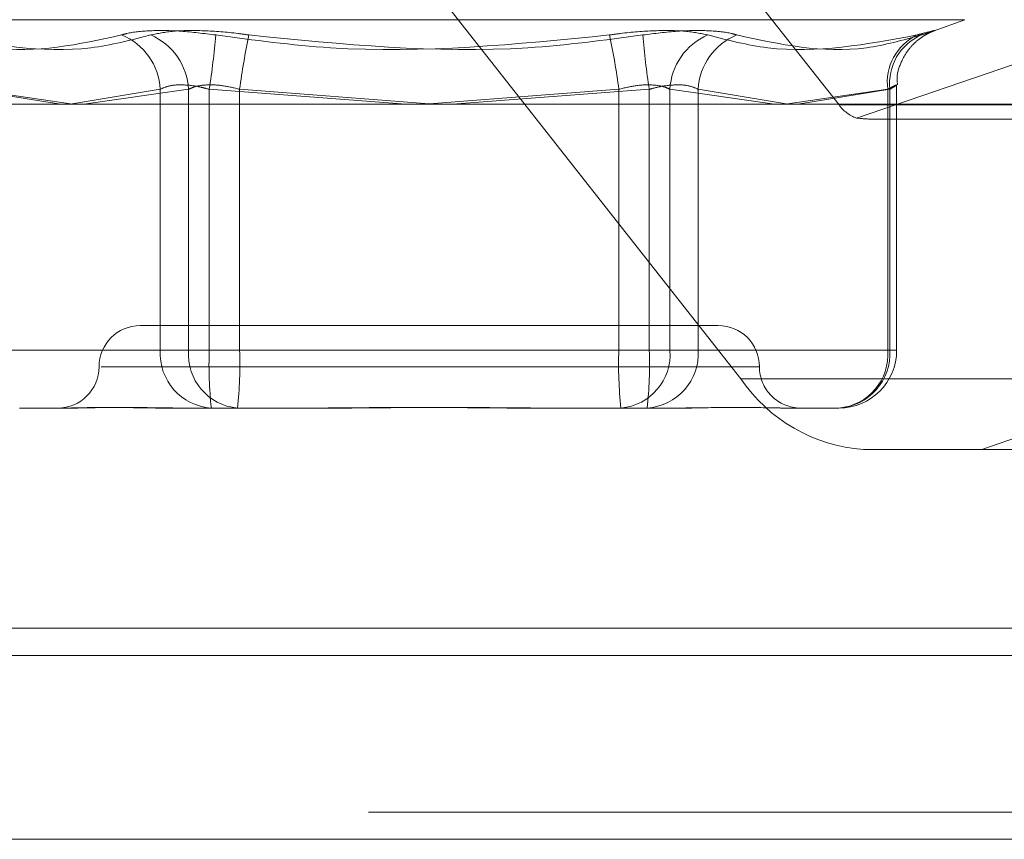
# Model space of a CAD drawing. Units: inches. Extents: x 0 to 23.4, y 0 to 16.5.
# Drawn here: x 6.4 to 6.4, y 2.9 to 3 of the extents above; entities that cross this region are included whole.
import ezdxf

# ---------------------------------------------------------------- set-up
doc = ezdxf.new("R2010")
doc.units = ezdxf.units.IN
doc.header["$MEASUREMENT"] = 0
doc.linetypes.add('HIDDEN', pattern=[0.07500000000000001, 0.05, -0.025])

msp = doc.modelspace()

# ---------------------------------------------------------------- linework, layer by layer
at = {"color": 7, "linetype": 'HIDDEN', "lineweight": 0}
for p, q in [((6.4120122883, 2.984724863), (6.4260267703, 2.9669261572)), ((6.4267856752, 2.966359961), (6.4607524751, 2.9779315894)), ((6.4217691404, 2.9550603533), (6.4077546583, 2.9728590591)), ((6.4314554263, 2.9706234813), (6.385066001, 2.9706234813)), ((6.4301040547, 2.9701235387), (6.4314776358, 2.9706234813)), ((6.428525026, 2.9562920355), (6.428525026, 2.9677902022)), ((6.3922778999, 2.9669664092), (6.3882874262, 2.9676060839)), ((6.3883796275, 2.9676060839), (6.392815019, 2.9669664092)), ((6.3966005185, 2.9676060839), (6.3926970251, 2.9669664092)), ((6.393291255, 2.9669664092), (6.3978254789, 2.9676060839)), ((6.3966005185, 2.9562920355), (6.3966005185, 2.9676060839)), ((6.3978254789, 2.9676060839), (6.3978254789, 2.9562920355)), ((6.398722661, 2.9676060839), (6.398722661, 2.9562920355)), ((6.4072473585, 2.9669664092), (6.398722661, 2.9676060839)), ((6.4000398227, 2.9562920355), (6.4000398227, 2.9676060839)), ((6.4000398227, 2.9676060839), (6.4082607137, 2.9669754605)), ((6.4164816046, 2.9676060839), (6.4082607137, 2.9669754605)), ((6.4092740688, 2.9669664092), (6.4177987663, 2.9676060839)), ((6.4164816046, 2.9562920355), (6.4164816046, 2.9676060839)), ((6.4177987663, 2.9676060839), (6.4177987663, 2.9562920355)), ((6.4186959484, 2.9676060839), (6.4186959484, 2.9562920355)), ((6.4232301723, 2.9669664092), (6.4186959484, 2.9676060839)), ((6.4199209088, 2.9562920355), (6.4199209088, 2.9676060839)), ((6.4199209088, 2.9676060839), (6.4238244023, 2.9669664092)), ((6.4281417998, 2.9676060839), (6.4237064083, 2.9669664092)), ((6.4242435274, 2.9669664092), (6.4282340011, 2.9676060839)), ((6.4281417998, 2.9562920355), (6.4281417998, 2.9676060839)), ((6.4282340011, 2.9676060839), (6.4282340011, 2.9562920355)), ((6.485143596, 2.9669261572), (6.4260267703, 2.9669261572)), ((6.4274950147, 2.9663135101), (6.4858041666, 2.9663135101)), ((6.4607524751, 2.9617186426), (6.4322163801, 2.9519971178)), ((6.4016022915, 2.9573657649), (6.3957338704, 2.9573657649)), ((6.4207875569, 2.9573657649), (6.4016022915, 2.9573657649)), ((6.3882874262, 2.9562920355), (6.3966005185, 2.9562920355)), ((6.3978254789, 2.9562920355), (6.3883796275, 2.9562920355)), ((6.398722661, 2.9562920355), (6.3966005185, 2.9562920355)), ((6.3978254789, 2.9562920355), (6.4000398227, 2.9562920355)), ((6.398722661, 2.9562920355), (6.4164816046, 2.9562920355)), ((6.4177987663, 2.9562920355), (6.4000398227, 2.9562920355)), ((6.4186959484, 2.9562920355), (6.4164816046, 2.9562920355)), ((6.4177987663, 2.9562920355), (6.4199209088, 2.9562920355)), ((6.4186959484, 2.9562920355), (6.4281417998, 2.9562920355)), ((6.4282340011, 2.9562920355), (6.4199209088, 2.9562920355)), ((6.4281417998, 2.9562920355), (6.4285233288, 2.9562920355)), ((6.3940352882, 2.9555762159), (6.4225674079, 2.9555762159)), ((6.4217691404, 2.9550603533), (6.4808859661, 2.9550603533)), ((6.3924371497, 2.9537866669), (6.39050177, 2.9537866669)), ((6.3927008685, 2.9537866669), (6.3924371497, 2.9537866669)), ((6.3988148623, 2.9537866669), (6.3968794826, 2.9537866669)), ((6.4029493404, 2.9537866669), (6.3988148623, 2.9537866669)), ((6.4040820995, 2.9537866669), (6.4029493404, 2.9537866669)), ((6.4165738059, 2.9537866669), (6.4124393278, 2.9537866669)), ((6.4187729044, 2.9537866669), (6.4165738059, 2.9537866669)), ((6.4196419447, 2.9537866669), (6.4187729044, 2.9537866669)), ((6.4260196573, 2.9537866669), (6.4238205588, 2.9537866669)), ((6.4862080035, 2.9519971178), (6.4270911778, 2.9519971178)), ((4.0056292162, 2.9442464388), (7.5760292162, 2.9442464388)), ((4.0056292162, 2.9362737116), (7.5760292162, 2.9362737116)), ((7.5760292162, 2.9350918934), (4.0056292162, 2.9350918934))]:
    msp.add_line(p, q, dxfattribs=at)
at = {"color": 7, "linetype": 'Continuous', "lineweight": 15}
for p, q in [((7.6070023377, 2.9669664092), (3.9726099987, 2.9669664092)), ((7.5760292162, 2.9442464388), (4.0056292162, 2.9442464388)), ((4.6185564889, 2.9430646207), (6.9631019434, 2.9430646207))]:
    msp.add_line(p, q, dxfattribs=at)
at = {"color": 8, "linetype": 'Continuous', "lineweight": 15}
msp.add_line((6.9631019434, 2.9350918934), (4.6185564889, 2.9350918934), dxfattribs=at)
at = {"color": 7, "linetype": 'HIDDEN', "lineweight": 0}
for centre, radius, start, end in [((6.3939213355, 2.9674707662), 0.0026825980655074, 2.8913843651, 68.1333707529), ((6.395112428, 2.967465163), 0.0027167082516292, 2.9733775755, 66.7024789488), ((6.3683858098, 2.9723902896), 0.0307117756879834, 351.0381046913, 355.4619895417), ((6.4312548848, 2.9634452716), 0.0314911489813115, 168.0600538159, 172.4075136248), ((6.3852665425, 2.9634452716), 0.0314911489814187, 7.5924863752, 11.9399461841), ((6.4481356176, 2.9723902896), 0.0307117756852825, 184.5380104581, 188.9618953089), ((6.4214089993, 2.967465163), 0.0027167082516309, 113.2975210511, 177.0266224244), ((6.4226000918, 2.9674707662), 0.0026825980655147, 111.8666292472, 177.1086156348), ((6.4303877367, 2.967912214), 0.0022667043012611, 115.3674334343, 187.7618101267), ((6.4305020871, 2.9678658552), 0.0022829137484488, 113.4410136574, 186.5338027295), ((6.427314971, 2.967861106), 0.0015917256196661, 215.9713504559, 250.5776189904), ((6.3957338704, 2.9555762159), 0.0017895490336439, 90, 180), ((6.4207875569, 2.9555762159), 0.0017895490336448, 0, 89.9999999999), ((6.3989699369, 2.9561549745), 0.0023733792510276, 176.6893658693, 266.2536737978), ((6.4001565356, 2.9561150772), 0.0023377638392427, 175.6588116864, 264.8729226444), ((6.4158112865, 2.9556665416), 0.0171000691993676, 177.9037420634, 186.3114966963), ((6.3829511971, 2.9556665416), 0.017100069199702, 353.6885033038, 2.0962579365), ((6.4335702302, 2.9556665416), 0.0171000691994337, 177.9037420635, 186.3114966963), ((6.4163648917, 2.9561150772), 0.002337763839238, 275.1270773555, 4.3411883138), ((6.4175514904, 2.9561549745), 0.002373379251031, 273.7463262023, 3.3106341307), ((6.4007101408, 2.9556665416), 0.0171000691997186, 353.6885033038, 2.0962579365), ((6.425810743, 2.9561150772), 0.0023377638392411, 275.1270773555, 4.3411883137), ((6.4258645827, 2.9561549745), 0.002373379251031, 273.7463262022, 3.3106341307), ((6.4260196573, 2.9562920355), 0.0025053686471015, 270, 0), ((6.3921547724, 2.9555762159), 0.0017895490336439, 270, 0), ((6.424366655, 2.9555762159), 0.0017895490336435, 180, 270.0000000001), ((6.4275628876, 2.9589715094), 0.0069903253274601, 214.0219094291, 266.1307189468)]:
    msp.add_arc(centre, radius, start, end, dxfattribs=at)
msp.add_ellipse((6.4178929935, 2.9698926082), major_axis=(0.01026223965002604, -0.003391043715970543), ratio=0.1115630419, start_param=5.796295288929385, end_param=5.957581067032018, dxfattribs=at)
for points, knots in [([(6.386927494138376, 2.969960360324899), (6.387724451635344, 2.96973838510205), (6.390446933317924, 2.968980096886568), (6.39306721827006, 2.969554267688119), (6.394920461978113, 2.969960360324897)], [0, 0, 0, 0, 0.2927319959831047, 0.9999999999999999, 0.9999999999999999, 0.9999999999999999, 0.9999999999999999]), ([(6.396186901805337, 2.969960360324897), (6.395324125020482, 2.96973838510205), (6.392376798466861, 2.968980096886569), (6.389288822390304, 2.969554267688121), (6.387104795714186, 2.969960360324899)], [0, 0, 0, 0, 0.2927319959830927, 1, 1, 1, 1]), ([(6.399001305987286, 2.969960360324897), (6.398492555701856, 2.970024409033756), (6.397474669270587, 2.970152555029059), (6.396119772791855, 2.970166196730871), (6.395312817600073, 2.970076061327923), (6.394996276006202, 2.969982716979428), (6.394920461978113, 2.969960360324897)], [0, 0, 0, 0, 0.3031799493564511, 0.6065898448024868, 0.9057753889711393, 1, 1, 1, 1]), ([(6.396186901805337, 2.969960360324897), (6.39649226774332, 2.970024409033756), (6.397103231223335, 2.97015255502906), (6.398465748686828, 2.970166196730871), (6.399630770439559, 2.970076061327922), (6.400287706416563, 2.969982716979428), (6.400445047390319, 2.969960360324897)], [0, 0, 0, 0, 0.3031799493555952, 0.6065898448022032, 0.9057753889708985, 1, 1, 1, 1]), ([(6.399001305987286, 2.969960360324897), (6.40066104026911, 2.969738385102049), (6.406330848505309, 2.968980096886566), (6.412039109534003, 2.969554267688117), (6.416076379918174, 2.969960360324896)], [0, 0, 0, 0, 0.2927319959830757, 1, 1, 1, 1]), ([(6.417520121321207, 2.969960360324896), (6.415860387039383, 2.969738385102047), (6.410190578803183, 2.968980096886566), (6.404482317774491, 2.969554267688118), (6.400445047390319, 2.969960360324897)], [0, 0, 0, 0, 0.2927319959829758, 0.9999999999999999, 0.9999999999999999, 0.9999999999999999, 0.9999999999999999]), ([(6.420334525503157, 2.969960360324894), (6.420029159565172, 2.970024409033752), (6.419418196085155, 2.970152555029056), (6.418055678621664, 2.970166196730868), (6.416890656868934, 2.970076061327919), (6.41623372089193, 2.969982716979427), (6.416076379918174, 2.969960360324896)], [0, 0, 0, 0, 0.3031799493561896, 0.606589844802795, 0.9057753889710117, 1, 1, 1, 1]), ([(6.417520121321207, 2.969960360324896), (6.418028871606635, 2.970024409033754), (6.419046758037903, 2.970152555029057), (6.420401654516636, 2.970166196730867), (6.421208609708421, 2.970076061327918), (6.421525151302292, 2.969982716979425), (6.421600965330381, 2.969960360324894)], [0, 0, 0, 0, 0.303179949355861, 0.6065898448023753, 0.905775388971041, 1, 1, 1, 1]), ([(6.420334525503157, 2.969960360324894), (6.421197302288012, 2.969738385102046), (6.42414462884163, 2.968980096886563), (6.427232604918188, 2.969554267688116), (6.429416631594305, 2.969960360324894)], [0, 0, 0, 0, 0.2927319959829359, 1, 1, 1, 1]), ([(6.429593933170117, 2.969960360324894), (6.428796975673148, 2.969738385102047), (6.426074493990567, 2.968980096886566), (6.423454209038432, 2.969554267688117), (6.421600965330381, 2.969960360324894)], [0, 0, 0, 0, 0.2927319959829319, 1, 1, 1, 1]), ([(6.428563638924739, 2.967793232618408), (6.428552768296223, 2.967906186964015), (6.428518807752511, 2.968259063615561), (6.428709645178645, 2.968798896832369), (6.429016456227866, 2.969325095647899), (6.429370528769764, 2.969692300772754), (6.429690338925901, 2.969923806503756), (6.429932687057678, 2.970051124152182), (6.430052442243967, 2.970103093100618), (6.430097717860868, 2.970120905213865), (6.430105818675071, 2.970123917301346), (6.430106202576551, 2.970124060045619)], [0, 0, 0, 0, 0.1073411947863988, 0.3353408068165928, 0.5262714584313704, 0.6869083127415062, 0.8164217737370028, 0.9056487316718245, 0.955195782910733, 0.997876706611627, 1, 1, 1, 1]), ([(6.429593933170117, 2.969960360324894), (6.429797317517562, 2.970024409033752), (6.430204240468814, 2.970152555029055), (6.430196619484053, 2.970166196730867), (6.429838552923112, 2.970076061327918), (6.429498158539973, 2.969982716979424), (6.429416631594305, 2.969960360324894)], [0, 0, 0, 0, 0.3031799493559763, 0.6065898448028051, 0.9057753889707221, 1, 1, 1, 1]), ([(6.398722660972414, 2.967606083894868), (6.398595723012418, 2.967640043033446), (6.39823213592367, 2.967737311843596), (6.397631541789495, 2.967814394946708), (6.397003032109092, 2.967788917950709), (6.396734604071696, 2.967666989680319), (6.396600518511373, 2.967606083894869)], [0, 0, 0, 0, 0.1488797913319173, 0.4264348497939637, 0.7134919090691234, 1, 1, 1, 1]), ([(6.397825478899399, 2.967606083894868), (6.397897944926044, 2.967640043033446), (6.39810550861827, 2.967737311843596), (6.398592595768977, 2.967814394946708), (6.39929554858668, 2.967788917950709), (6.399791889667525, 2.967666989680318), (6.400039822679971, 2.967606083894868)], [0, 0, 0, 0, 0.148879791332725, 0.4264348497932574, 0.7134919090687469, 1, 1, 1, 1]), ([(6.418695948409091, 2.967606083894866), (6.418623482382449, 2.967640043033443), (6.418415918690223, 2.967737311843594), (6.417928831539516, 2.967814394946707), (6.417225878721814, 2.967788917950705), (6.416729537640967, 2.967666989680316), (6.416481604628522, 2.967606083894866)], [0, 0, 0, 0, 0.1488797913315298, 0.426434849792751, 0.7134919090684432, 1, 1, 1, 1]), ([(6.417798766336079, 2.967606083894866), (6.417925704296076, 2.967640043033443), (6.418289291384823, 2.967737311843592), (6.418889885519, 2.967814394946706), (6.419518395199402, 2.967788917950705), (6.419786823236798, 2.967666989680315), (6.419920908797121, 2.967606083894866)], [0, 0, 0, 0, 0.1488797913332934, 0.4264348497937616, 0.7134919090691189, 1, 1, 1, 1]), ([(6.428234001090925, 2.967606083894865), (6.42828847302428, 2.967640043033442), (6.428444496420804, 2.967737311843592), (6.428558003404262, 2.967814394946705), (6.42848356026697, 2.967788917950704), (6.428255647223518, 2.967666989680315), (6.428141799771396, 2.967606083894865)], [0, 0, 0, 0, 0.148879791332796, 0.4264348497936329, 0.7134919090677533, 1, 1, 1, 1]), ([(6.392437149658146, 2.95378666685847), (6.39244163331019, 2.953786669060239), (6.392827741704709, 2.95378685866491), (6.393428271672725, 2.953812069509064), (6.394675849341914, 2.953820941229429), (6.395698797192014, 2.953797085055069), (6.396633174709411, 2.953786724660272), (6.396870999691894, 2.953786668849187), (6.396879482631934, 2.953786666858472)], [0, 0, 0, 0, 0.0044186914453219, 0.3805143314230838, 0.5000020268400693, 0.8761189857769544, 0.9955813085544707, 0.9999999999999999, 0.9999999999999999, 0.9999999999999999, 0.9999999999999999]), ([(6.397748522883972, 2.953786666858472), (6.397739239854554, 2.953786669060241), (6.396939834470469, 2.953786858664904), (6.395960953754935, 2.953812069509066), (6.394442651469977, 2.953820941229427), (6.393505150510372, 2.953797085055081), (6.392859123465498, 2.953786724660262), (6.392706318837654, 2.953786668849186), (6.392700868474608, 2.95378666685847)], [0, 0, 0, 0, 0.00441869144538, 0.380514331423194, 0.5000020268401137, 0.8761189857768805, 0.9955813085545502, 1, 1, 1, 1]), ([(6.402949340428421, 2.953786666858471), (6.402963107109884, 2.953786669060239), (6.40414862088854, 2.953786858664913), (6.405728031572036, 2.953812069509063), (6.408493911526186, 2.95382094122943), (6.410454360335909, 2.953797085055067), (6.412034764898151, 2.953786724660271), (6.41242539450849, 2.953786668849186), (6.412439327811573, 2.95378666685847)], [0, 0, 0, 0, 0.0044186914457546, 0.3805143314232713, 0.5000020268400976, 0.8761189857770555, 0.9955813085545406, 1, 1, 1, 1]), ([(6.413572086880075, 2.95378666685847), (6.413558320198613, 2.953786669060239), (6.41237280641996, 2.95378685866491), (6.410793395736461, 2.953812069509064), (6.408027515782312, 2.953820941229428), (6.406067066972586, 2.953797085055081), (6.404486662410347, 2.953786724660264), (6.404096032800007, 2.953786668849187), (6.404082099496924, 2.953786666858471)], [0, 0, 0, 0, 0.0044186914454994, 0.3805143314233596, 0.5000020268400603, 0.8761189857771925, 0.9955813085546542, 1, 1, 1, 1]), ([(6.418772904424525, 2.953786666858468), (6.418782187453942, 2.953786669060237), (6.419581592838034, 2.953786858664932), (6.420560473553563, 2.953812069509056), (6.422078775838523, 2.953820941229429), (6.423016276798093, 2.953797085055063), (6.423662303843019, 2.95378672466027), (6.423815108470843, 2.953786668849186), (6.423820558833887, 2.95378666685847)], [0, 0, 0, 0, 0.0044186914456094, 0.3805143314234237, 0.5000020268402608, 0.876118985777057, 0.9955813085546464, 1, 1, 1, 1])]:
    msp.add_open_spline(points, degree=3, knots=knots, dxfattribs=at)

doc.saveas('drawing.dxf')
